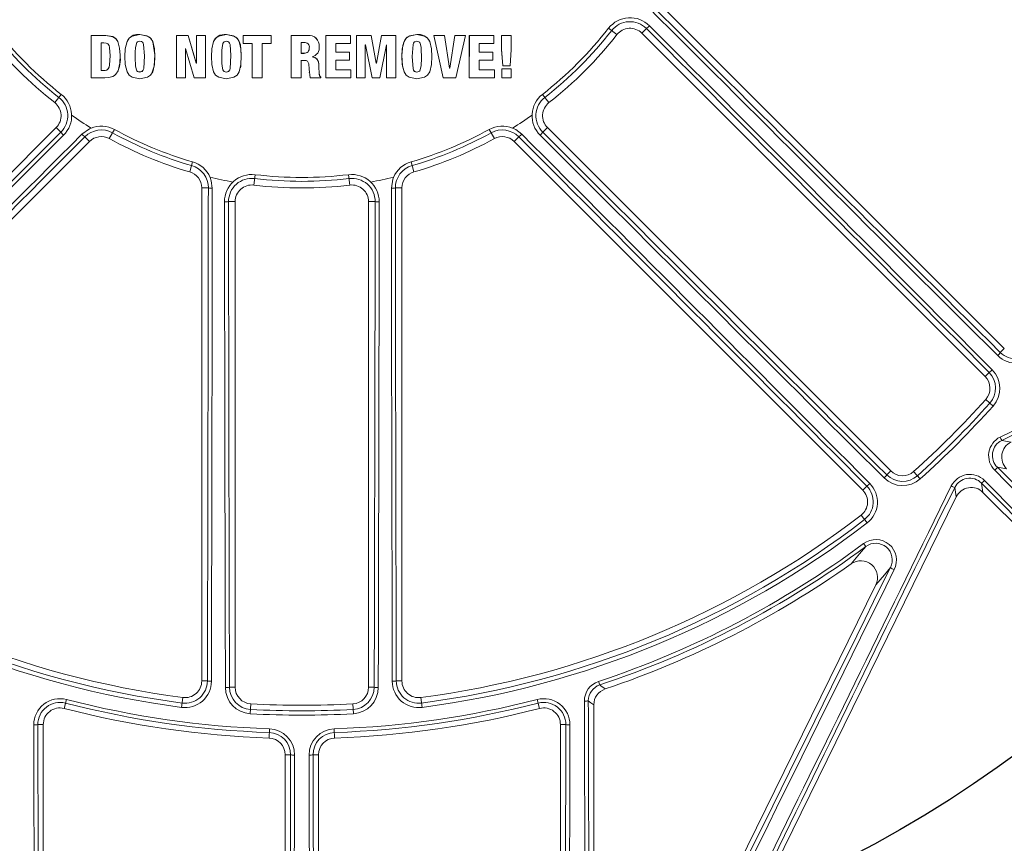
# Model space of a CAD drawing. Units: inches. Extents: x 0.2 to 16.6, y 0 to 10.6.
# Drawn here: x 1.8 to 2.1, y 8.1 to 8.3 of the extents above; entities that cross this region are included whole.
import ezdxf

# ---------------------------------------------------------------- set-up
doc = ezdxf.new("R2010")
doc.units = ezdxf.units.IN
doc.header["$LTSCALE"] = 0.5
doc.header["$MEASUREMENT"] = 0

msp = doc.modelspace()

# ---------------------------------------------------------------- linework, layer by layer
at = {"linetype": 'Continuous', "lineweight": 18}
for p, q in [((2.121997301049745, 8.207533602933571), (2.013189867264288, 8.31634103671903)), ((1.841559297099064, 8.30524451270111), (1.83694399188709, 8.305245396186228)), ((1.83694399188709, 8.305245396186228), (1.836946297807618, 8.292013373514832)), ((1.836951419305009, 8.305254135366644), (1.836943993082318, 8.305245396185983)), ((1.841566202122753, 8.305253251981542), (1.836951419305009, 8.305254135366644)), ((1.841566202122753, 8.305253251981545), (1.841559297099064, 8.305244512701114)), ((1.852130842622064, 8.305511307404371), (1.8521251307813, 8.305502597269024)), ((1.863599587219984, 8.305242205718445), (1.863600034265609, 8.29200988818918)), ((1.867176683703466, 8.30524198122515), (1.863599587219984, 8.305242205718445)), ((1.863604004101084, 8.305250945259337), (1.863599588052676, 8.305242205718384)), ((1.867180695796105, 8.305250720791454), (1.863604004101084, 8.305250945259337)), ((1.867180696286294, 8.305250719143478), (1.867176684193709, 8.305241979576985)), ((1.869734689134681, 8.296642720748624), (1.867176683703466, 8.30524198122515)), ((1.869738412355805, 8.296652431415849), (1.867180696286294, 8.305250719143478)), ((1.872663029416863, 8.305241645262202), (1.869771777337036, 8.3052418049164)), ((1.869771777337036, 8.3052418049164), (1.869772024778115, 8.296642718350329)), ((1.869775497093006, 8.305250544502568), (1.869771778060276, 8.305241804916355)), ((1.872666421945137, 8.305250384866449), (1.869775497093006, 8.305250544502568)), ((1.872666421945173, 8.305250383159413), (1.872663029416898, 8.305241643554977)), ((1.872663485008001, 8.29200917918711), (1.872663029416863, 8.305241645262202)), ((1.872666877484829, 8.292019413112873), (1.872666421945173, 8.305250383159413)), ((1.879134940295778, 8.305509393838422), (1.879132278329578, 8.305500683486953)), ((1.893095146911534, 8.305239251844158), (1.884419368134719, 8.305240344909985)), ((1.884419368134719, 8.305240344909985), (1.884419397408934, 8.302719899031702)), ((1.884421433464031, 8.305249084661012), (1.884419368560589, 8.30524034490992)), ((1.893096232073017, 8.305247991718685), (1.884421433464031, 8.305249084661012)), ((1.893096232073045, 8.30524798990126), (1.893095146911563, 8.305239250026526)), ((1.893095187215668, 8.302718789616582), (1.893095146911534, 8.305239251844158)), ((1.893096272372599, 8.302727814122937), (1.893096232073045, 8.30524798990126)), ((1.904589459383136, 8.305238462692278), (1.899361964475741, 8.305238728469662)), ((1.899361964475741, 8.305238728469662), (1.899362235316531, 8.292006120235547)), ((1.89936234202392, 8.305247468403289), (1.899361964564267, 8.305238728469655)), ((1.904589246510046, 8.305247202655925), (1.89936234202392, 8.305247468403289)), ((1.904589246510046, 8.305247202655929), (1.904589459383136, 8.305238462692282)), ((1.917843143779098, 8.305247225136556), (1.910188077307879, 8.305247090308482)), ((1.910188077149993, 8.305247090308486), (1.910188363806263, 8.292016039724283)), ((1.910188077307879, 8.305247090308482), (1.910188922519506, 8.305238350332145)), ((1.91784485356294, 8.30523848517545), (1.910188922361602, 8.305238350332148)), ((1.910188922361602, 8.305238350332148), (1.91018920905028, 8.292005803577817)), ((1.917843143779155, 8.305247223309193), (1.917844853562993, 8.305238483347877)), ((1.917844925321319, 8.302718052896518), (1.91784485356294, 8.30523848517545)), ((1.919734251103204, 8.30524730976701), (1.919733373448825, 8.292016139854839)), ((1.924293142461003, 8.305247493672661), (1.919734251449139, 8.30524730976702)), ((1.919734251449139, 8.30524730976702), (1.919736174816904, 8.30523856981547)), ((1.91973617447093, 8.30523856981546), (1.919735296717281, 8.292005903746643)), ((1.924295580715281, 8.30523875374188), (1.91973617447093, 8.30523856981546)), ((1.924293142795193, 8.305247491891551), (1.92429558104951, 8.305238751960571)), ((1.925926435672007, 8.296546871796489), (1.924295580715281, 8.30523875374188)), ((1.927536328743962, 8.305247654384333), (1.925960578867571, 8.296556595771074)), ((1.927539133287514, 8.305238914471703), (1.925963205121207, 8.29654687249939)), ((1.932039722342388, 8.30524775735712), (1.927536329551163, 8.305247654384361)), ((1.927536329551163, 8.305247654384361), (1.927539134094808, 8.305238914471731)), ((1.932043035504513, 8.305239017456122), (1.927539133287514, 8.305238914471703)), ((1.932039722342306, 8.30524775563264), (1.932043035504432, 8.305239015731447)), ((1.932042246516303, 8.292006410866565), (1.932043035504513, 8.305239017456122)), ((1.938601358768548, 8.305507216424344), (1.938605413009611, 8.305498505826959)), ((1.947257642491994, 8.305247288023812), (1.943921603140613, 8.30524737775177)), ((1.943921602686679, 8.305247377751789), (1.94683008301023, 8.292016795893451)), ((1.943921603140613, 8.30524737775177), (1.943926258256333, 8.305238637807898)), ((1.94392625780235, 8.305238637807916), (1.946835066977659, 8.292006560013641)), ((1.947262674383921, 8.305238548069804), (1.94392625780235, 8.305238637807916)), ((1.947257642740116, 8.305247286411907), (1.947262674632071, 8.305238546457721)), ((1.948837228550314, 8.295008702830186), (1.947262674383921, 8.305238548069804)), ((1.950464223653864, 8.305247284793301), (1.948869349798702, 8.295018599182347)), ((1.950469617700843, 8.30523854483893), (1.948874563464283, 8.295008702356283)), ((1.953799901088804, 8.30524738214764), (1.95046422477937, 8.305247284793323)), ((1.95046422477937, 8.305247284793323), (1.950469618826478, 8.305238544838952)), ((1.953805671871116, 8.305238642204264), (1.950469617700843, 8.30523854483893)), ((1.950801503657861, 8.29200668005525), (1.953805671871116, 8.305238642204264)), ((1.953799901088804, 8.30524738214764), (1.953805671871116, 8.305238642204264)), ((1.954986643565519, 8.305247432044245), (1.95498496810773, 8.292016970045482)), ((1.962640979678241, 8.305247946303114), (1.954986644507787, 8.305247432044292)), ((1.954986644507787, 8.305247432044292), (1.954992549322295, 8.30523869210655)), ((1.95499254837992, 8.305238692106505), (1.954990872732747, 8.292006734245627)), ((1.96264774898237, 8.305239206423456), (1.95499254837992, 8.305238692106505)), ((1.962640979677953, 8.305247944844874), (1.962647748982082, 8.30523920496505)), ((1.962647240237661, 8.302718785883721), (1.96264774898237, 8.305239206423456)), ((1.965069823191822, 8.305248179129462), (1.965068917492701, 8.30091207200885)), ((1.968072184407102, 8.305248513306049), (1.965069824318981, 8.305248179129576)), ((1.965069824318981, 8.305248179129576), (1.965076867939683, 8.305239439276212)), ((1.965076866812392, 8.305239439276098), (1.965075961009539, 8.30090283583286)), ((1.968079567117883, 8.305239773490426), (1.965076866812392, 8.305239439276098)), ((1.968072184406818, 8.305248511896908), (1.968079567117595, 8.305239772081128)), ((1.968078645108204, 8.30090316784255), (1.968079567117883, 8.305239773490426)), ((2.001060678295609, 8.305489255299145), (1.998481148288306, 8.30751243939792)), ((2.01029729875696, 8.307413405437673), (2.008841703013942, 8.305957809694656)), ((2.008841703013942, 8.305957809694656), (2.116002465027652, 8.198797047680946)), ((1.840058289537676, 8.302946667951447), (1.84005962446162, 8.294310648699605)), ((1.840929478750571, 8.302946507038206), (1.840058290678446, 8.302946667951234)), ((1.84006536406778, 8.302955666723859), (1.840066698840975, 8.294320622724046)), ((1.848466680831844, 8.303973240679491), (1.848460555156336, 8.30396435683308)), ((1.852112537834302, 8.303435757922598), (1.852106823926178, 8.30342681337225)), ((1.87495552440064, 8.302921897183124), (1.874952390406293, 8.302912894596743)), ((1.879116606447759, 8.303433744193471), (1.87911394241091, 8.303424799415692)), ((1.884419397408934, 8.302719899031702), (1.887200132075272, 8.302719495330718)), ((1.887200132075272, 8.302719495330718), (1.887200352284083, 8.29200740655786)), ((1.890314411232925, 8.302719097092586), (1.893095187215668, 8.302718789616582)), ((1.890314632048153, 8.29200698338211), (1.890314411232925, 8.302719097092586)), ((1.890316031208791, 8.29201721755584), (1.8903158104185, 8.302728121564217)), ((1.893096272148806, 8.302727814122958), (1.89309518699185, 8.302718789616607)), ((1.90342174358867, 8.303051767151635), (1.902476329728909, 8.303051809377747)), ((1.902476355448105, 8.303060796276705), (1.902476400128613, 8.29965975049081)), ((1.908088591525342, 8.30250922767363), (1.908087983500781, 8.30251827584548)), ((1.913302979762609, 8.302717918702411), (1.917844925321319, 8.302718052896518)), ((1.913303043818622, 8.30006741225307), (1.913302979762609, 8.302717918702411)), ((1.922515619685235, 8.292006045291403), (1.922516356946133, 8.302310389441812)), ((1.922516356946133, 8.302310389441812), (1.92255312592825, 8.30231039110659)), ((1.92255088444664, 8.302319461732742), (1.924683871345476, 8.292006141121044)), ((1.927093687912187, 8.29200618976549), (1.929114393174391, 8.30231067165097)), ((1.929114393174391, 8.30231067165097), (1.929151727319319, 8.302310672998543)), ((1.929148741190311, 8.302319743592998), (1.929148084568851, 8.292016497914572)), ((1.929151727841621, 8.302310672998681), (1.929151071145874, 8.292006261888934)), ((1.938583170961007, 8.303431590772545), (1.938587223147916, 8.303422645751558)), ((1.942562068825339, 8.303485530541105), (1.94255756776538, 8.303494468460615)), ((1.958105765538239, 8.30006799222848), (1.958106314262597, 8.302718444479291)), ((1.958106314262597, 8.302718444479291), (1.962647240237661, 8.302718785883721)), ((1.845959508428464, 8.29906321187921), (1.845953099589959, 8.29905377348837)), ((1.866379722319451, 8.301127702526438), (1.866416773620728, 8.301127699415217)), ((1.866380081794976, 8.292009620407436), (1.866379722319451, 8.301127702526438)), ((1.866384183846609, 8.292019854283373), (1.866383824411681, 8.301136906711745)), ((1.866416774725138, 8.30112769941537), (1.869141770082251, 8.292009405340535)), ((1.902476425880227, 8.299669118605477), (1.902476400128869, 8.299659748646453)), ((1.902476400128869, 8.299659748646453), (1.903440483908906, 8.299659706605832)), ((1.902476425880227, 8.299669118605477), (1.903440400787805, 8.299669076569602)), ((1.903440402571984, 8.299669076569527), (1.903440485693288, 8.299659706605757)), ((1.905034546204707, 8.301392844404875), (1.90503480937047, 8.30138366912547)), ((1.908148213929469, 8.301799978564537), (1.908148828756524, 8.301790849267347)), ((1.91756480561931, 8.300076839848783), (1.913301847172555, 8.30007673617529)), ((1.91756648396731, 8.300067515938276), (1.913303043818622, 8.30006741225307)), ((1.917564805619183, 8.30007683802537), (1.917566483967182, 8.300067514114657)), ((1.91756630559475, 8.297547100980685), (1.91756648396731, 8.300067515938276)), ((1.962362178548204, 8.300077629139997), (1.958099510181722, 8.30007731608526)), ((1.962368916364206, 8.300068305318634), (1.958105765538239, 8.30006799222848)), ((1.962362178547878, 8.300077627645083), (1.962368916363879, 8.300068303823553)), ((1.962368351306402, 8.297547998361773), (1.962368916364206, 8.300068305318634)), ((1.965068917492701, 8.30091207200885), (1.965075961010982, 8.300902842430448)), ((1.965068917490445, 8.300912061700787), (1.965438222875864, 8.29579742819695)), ((1.965075961008726, 8.300902832121219), (1.96544530821188, 8.295787619469413)), ((1.96774368904553, 8.295787878076966), (1.968078644445391, 8.300903157718315)), ((1.869738413528914, 8.296652431415522), (1.869734690307926, 8.2966427207483)), ((1.869772024778115, 8.296642718350329), (1.869734690251917, 8.296642720748315)), ((1.86977574378227, 8.296652431009582), (1.869738413531053, 8.296652425439957)), ((1.902476445640744, 8.297473071866806), (1.903662882114361, 8.297473021722217)), ((1.902476559782698, 8.292005949200023), (1.902476471386702, 8.297482686919635)), ((1.905924837046008, 8.298529518804836), (1.905924836267527, 8.29856628206821)), ((1.908041240136747, 8.296177145126896), (1.908040637459504, 8.29618690837084)), ((1.913303025614898, 8.294526113128645), (1.913303099654954, 8.297547035602664)), ((1.913303099654954, 8.297547035602664), (1.91756630559475, 8.297547100980685)), ((1.925960578544572, 8.296556595943484), (1.925923813401408, 8.29655658742936)), ((1.925963205121207, 8.29654687249939), (1.925926435672007, 8.296546871796489)), ((1.925960578867571, 8.296556595771074), (1.925963205444081, 8.29654687428006)), ((1.95810514753035, 8.294526995714536), (1.958105463593384, 8.297547729230017)), ((1.958105463593384, 8.297547729230017), (1.962368351306402, 8.297547998361773)), ((1.840066698841152, 8.294320621219592), (1.840059624461798, 8.294310647194981)), ((1.840059624461798, 8.294310647194981), (1.840893665868105, 8.294310501280231)), ((1.840066698841152, 8.294320621219592), (1.840900646060479, 8.294320475321319)), ((1.840900646491853, 8.294320475321245), (1.840893666299529, 8.294310501280156)), ((1.845063345741014, 8.293613083102057), (1.845069855058018, 8.293623135901479)), ((1.85211311284807, 8.293837143764668), (1.852107399004886, 8.293827115135544)), ((1.856054358906935, 8.293710275421548), (1.856059627026163, 8.293720317245194)), ((1.87911693460951, 8.293834567637857), (1.879114270609723, 8.29382453871778)), ((1.8835360759842, 8.295085779853283), (1.883538240636479, 8.295095666343384)), ((1.904960578203667, 8.294702946349963), (1.904960833015394, 8.294693015505603)), ((1.904960698611003, 8.29373206818317), (1.904960953436326, 8.293722027686686)), ((1.904960833061164, 8.294693013119245), (1.905294695494025, 8.292005850078985)), ((1.908056143590915, 8.295240144276809), (1.908056748019437, 8.295230274104211)), ((1.918046316319678, 8.294536120824295), (1.913301828957295, 8.294536062821026)), ((1.918048049050064, 8.294526171138463), (1.913303025614898, 8.294526113128645)), ((1.918046316319678, 8.294536120824295), (1.918048049050064, 8.294526171138463)), ((1.918047855326257, 8.292005842934826), (1.918048049050064, 8.294526171138463)), ((1.934447712901747, 8.294269905179737), (1.934451298025159, 8.294259925427196)), ((1.938582619336007, 8.293832516629427), (1.938586671460616, 8.29382248747771)), ((1.948869349544466, 8.295018599444179), (1.94883201945564, 8.295018592343974)), ((1.948874563464283, 8.295008702356283), (1.948837229104164, 8.295008702830069)), ((1.948869349798702, 8.295018599182347), (1.94887456371875, 8.29500870398819)), ((1.962843070414348, 8.294537241023678), (1.958098892197714, 8.294536945307295)), ((1.962849862542843, 8.294527291464364), (1.95810514753035, 8.294526995714536)), ((1.962843070414348, 8.294537241023678), (1.962849862542843, 8.294527291464364)), ((1.962849561054849, 8.292007151122005), (1.962849862542843, 8.294527291464364)), ((1.965141618950661, 8.294797002422046), (1.965141283094692, 8.2920175864573)), ((1.968033043705731, 8.294797324456772), (1.965141620001738, 8.294797002422152)), ((1.965141620001738, 8.294797002422152), (1.965148671731129, 8.294787082200594)), ((1.96514867067993, 8.294787082200488), (1.965148334785837, 8.292007350806303)), ((1.968040421995912, 8.294787404271586), (1.96514867067993, 8.294787082200488)), ((1.965438222875864, 8.29579742819695), (1.965445308103931, 8.295787620964658)), ((1.96544530821188, 8.295787619469413), (1.96774368904553, 8.295787878076966)), ((1.968033043705731, 8.294797324456772), (1.968040421995912, 8.294787404271586)), ((1.968039856199706, 8.292007651951108), (1.968040421995912, 8.294787404271586)), ((1.836946297807618, 8.292013373514832), (1.841245990092347, 8.292012572880997)), ((1.863600034265609, 8.29200988818918), (1.866380081794976, 8.292009620407436)), ((1.866384183158967, 8.29201985428343), (1.866380081107256, 8.292009620407496)), ((1.869141770082251, 8.292009405340535), (1.872663485008001, 8.29200917918711)), ((1.872666876902752, 8.292019413112909), (1.872663484425861, 8.292009179187149)), ((1.887200352284083, 8.29200740655786), (1.890314632048153, 8.29200698338211)), ((1.890316030954885, 8.292017217555872), (1.890314631794215, 8.292006983382143)), ((1.899362235316531, 8.292006120235547), (1.902476559782698, 8.292005949200023)), ((1.902476585470424, 8.292016183490544), (1.902476559737092, 8.292005949200027)), ((1.905294695494025, 8.292005850078985), (1.908649741620348, 8.292005801011891)), ((1.908649067116265, 8.292182864163427), (1.908649738510267, 8.292172648698022)), ((1.908649741620348, 8.292005801011891), (1.908649738510235, 8.292172648948293)), ((1.910188363806263, 8.292016039724283), (1.910189209050248, 8.292005805417526)), ((1.91018920905028, 8.292005803577817), (1.918047855326257, 8.292005842934826)), ((1.919733373448825, 8.292016139854839), (1.919735296717427, 8.292005905559394)), ((1.919735296717281, 8.292005903746643), (1.922515619685235, 8.292006045291403)), ((1.924681388871541, 8.292016377182156), (1.924683870974825, 8.292006142913513)), ((1.924683871345476, 8.292006141121044), (1.927093687912187, 8.29200618976549)), ((1.929148084568851, 8.292016497914572), (1.929151071146006, 8.292006263659568)), ((1.929151071145874, 8.292006261888934), (1.932042246516303, 8.292006410866565)), ((1.94683008301023, 8.292016795893451), (1.94683506661309, 8.292006561672098)), ((1.946835066977659, 8.292006560013641), (1.950801503657861, 8.29200668005525)), ((1.95498496810773, 8.292016970045482), (1.954990872732907, 8.2920067358438)), ((1.954990872732747, 8.292006734245627), (1.962849561054849, 8.292007151122005)), ((1.965141283094692, 8.2920175864573), (1.965148334786029, 8.292007352325234)), ((1.965148334785837, 8.292007350806303), (1.968039856199706, 8.292007651951108)), ((1.82758457464654, 8.286855581870851), (1.825561390547769, 8.284276051863548)), ((1.977824290761237, 8.286855581870851), (1.979847474860012, 8.284276051863548)), ((1.826029944943276, 8.276495027145215), (1.718869182929566, 8.169334265131502)), ((1.827485540686293, 8.275039431402197), (1.826029944943276, 8.276495027145215)), ((1.844176669710528, 8.27590520023208), (1.842600356303034, 8.273030746371353)), ((1.961232195697249, 8.27590520023208), (1.962808509104747, 8.273030746371353)), ((1.977923324721488, 8.275039431402197), (1.979378920464505, 8.276495027145215)), ((2.086539682478215, 8.169334265131505), (1.979378920464505, 8.276495027145215)), ((1.727605738182191, 8.163339429109412), (1.836413171967649, 8.27214686289487)), ((1.83495460385404, 8.273605431008482), (1.836413171967649, 8.27214686289487)), ((1.970454261553741, 8.273605431008482), (1.968995693440128, 8.27214686289487)), ((1.968995693440128, 8.27214686289487), (2.077803127225586, 8.163339429109412)), ((1.868622356621302, 8.26577946517211), (1.867704432703889, 8.262632297455268)), ((1.936786508786476, 8.26577946517211), (1.937704432703889, 8.262632297455268)), ((1.888097828668496, 8.26179017135163), (1.887704432703888, 8.25853556099536)), ((1.917311036739285, 8.26179017135163), (1.917704432703889, 8.25853556099536)), ((1.873517159511803, 8.257632297455268), (1.871454432703889, 8.257632297455268)), ((1.871454432703889, 8.257632297455268), (1.871454432703889, 8.103755348908862)), ((1.931891705895975, 8.257632297455268), (1.933954432703889, 8.257632297455268)), ((1.933954432703889, 8.103755348908862), (1.933954432703889, 8.257632297455268)), ((1.879812576129449, 8.253364863642863), (1.881871099370557, 8.253364863642863)), ((1.881871099370557, 8.101816660648842), (1.881871099370557, 8.253364863642863)), ((1.925596289278332, 8.253364863642863), (1.923537766037224, 8.253364863642863)), ((1.923537766037224, 8.253364863642863), (1.923537766037224, 8.101816660648842)), ((2.120747204891583, 8.206283506775412), (2.121997301049745, 8.207533602933571)), ((2.117249685073585, 8.200044267726879), (2.116002465027652, 8.198797047680946)), ((2.118504722079059, 8.189581112641557), (2.116201379884995, 8.191641642499432)), ((2.121178443123874, 8.178828529703525), (2.124095215239365, 8.178344780340373)), ((2.122709973825405, 8.16999245197111), (2.119821987772834, 8.170471427139004)), ((2.085292462432282, 8.168087045085572), (2.086539682478215, 8.169334265131505)), ((2.095755617517604, 8.166832008080101), (2.093695087659729, 8.169135350274166)), ((2.079053223383749, 8.164589525267575), (2.077803127225586, 8.163339429109412)), ((2.106991949818784, 8.161241514919793), (2.106508200455632, 8.164158287035283)), ((2.114865303020157, 8.165514742386323), (2.115344278188047, 8.162626756333752)), ((2.106991949818784, 8.161241514919793), (1.994383702552646, 7.932051327599092)), ((2.226714564149994, 8.051256470371804), (2.115344278188047, 8.162626756333752)), ((2.077294646938444, 8.155527401361761), (2.079178238307907, 8.153077247874519)), ((2.078050316302665, 8.146652198153125), (2.078735982906309, 8.14572942956629)), ((2.003727150636582, 7.974689654180344), (2.081884139320028, 8.133761616595725)), ((1.873222335645032, 8.103755348908862), (1.871454432703889, 8.103755348908862)), ((1.932186529762745, 8.103755348908862), (1.933954432703889, 8.103755348908862)), ((1.995322615168384, 8.103607821040283), (1.99568478617179, 8.102516733179248)), ((1.880107263866332, 8.101816660648842), (1.881871099370557, 8.101816660648842)), ((1.925301601541445, 8.101816660648842), (1.923537766037224, 8.101816660648842)), ((1.829205799144439, 8.097973313710547), (1.828485682703882, 8.09518431472894)), ((1.865170325134127, 8.095526540596708), (1.865570945049569, 8.098590960972817)), ((1.88661838660256, 8.093530647558193), (1.886790080852037, 8.096616371078351)), ((1.918790478805217, 8.093530647558193), (1.918618784555743, 8.096616371078351)), ((1.939837920358212, 8.098590960972817), (1.940238540273654, 8.09552654059671)), ((1.976203066263327, 8.097973313710545), (1.976923182703885, 8.095184314728936)), ((1.993850266037224, 7.976985017093682), (1.993850266037224, 8.096330167916125)), ((1.82027377726698, 8.090141367663565), (1.821975266037217, 8.090141367663565)), ((1.821975266037217, 7.983048964121936), (1.821975266037217, 8.090141367663565)), ((1.985135088140787, 8.090141367663561), (1.983433599370549, 8.090141367663561)), ((1.983433599370549, 8.090141367663561), (1.983433599370549, 7.983048964121936)), ((1.892566690143966, 8.088812603871819), (1.892467363738373, 8.085933851143201)), ((1.912842175263812, 8.088812603871819), (1.912941501669405, 8.085933851143201)), ((1.899204250040984, 8.08072861524299), (1.897496099370557, 8.08072861524299)), ((1.897496099370557, 8.08072861524299), (1.897496099370557, 7.983048964121936)), ((1.906204615366793, 8.08072861524299), (1.907912766037224, 8.08072861524299)), ((1.907912766037224, 7.983048964121936), (1.907912766037224, 8.08072861524299))]:
    msp.add_line(p, q, dxfattribs=at)
at = {"linetype": 'Continuous', "lineweight": 18, "flags": 128}
for points in [[(1.845953099622058, 8.29905377686221), (1.845821367273839, 8.301235028800972), (1.845235385401253, 8.303339707144422), (1.844595436234314, 8.304236706243545), (1.843702242417859, 8.304856665682943), (1.841559302484974, 8.305244512458435)], [(1.84595950846056, 8.299063215252675), (1.845827791362741, 8.301244217932135), (1.845241878095521, 8.303348656058192), (1.844599509037771, 8.30424805769765), (1.843708914752735, 8.304865444498168), (1.841566224238214, 8.305253250985073)], [(1.852125952555273, 8.291752072231036), (1.84977267723254, 8.29218542249315), (1.848793185710104, 8.292880377321369), (1.848128588957959, 8.293880781197243), (1.847570762189118, 8.296225874759669), (1.847473352906491, 8.298628012474799), (1.847570546745477, 8.30103013533808), (1.848128273001908, 8.303374961197536), (1.848792732243933, 8.304375082887349), (1.849772033085074, 8.305069721372435), (1.8521251307813, 8.305502597269024)], [(1.8521251307813, 8.305502597269024), (1.854480144719574, 8.30506373472033), (1.855463607706774, 8.304370934892193), (1.856137065457883, 8.303374964742988), (1.856693582769196, 8.301031742088925), (1.856777919768597, 8.298626418250963), (1.856693815650559, 8.296221166369774), (1.856137473688964, 8.293878327605386), (1.855464122471467, 8.292882738565739), (1.854480808439835, 8.292190353851987), (1.852125952555273, 8.291752072231036)], [(1.852130842622064, 8.305511307404371), (1.854355045259908, 8.305130633052256), (1.855125713736687, 8.30468494912528), (1.855739838703649, 8.304062462865746), (1.856209347144215, 8.303234100150453), (1.856780725424446, 8.299209311316337), (1.856630331298444, 8.295648736010039), (1.856021976468028, 8.293759212579323)], [(1.879132747580517, 8.2917493528464), (1.876779339108314, 8.292182761151812), (1.875799885715644, 8.292877744756892), (1.875135343769344, 8.293878132356566), (1.874577571842153, 8.296223197786075), (1.874480210063361, 8.298625368695612), (1.874577430728561, 8.301027548295947), (1.875135093286961, 8.303372547069719), (1.875799559157141, 8.304372828311072), (1.87677892606705, 8.305067668787784), (1.879132278329578, 8.305500683486953)], [(1.879132278329578, 8.305500683486953), (1.881487441920768, 8.305061747774287), (1.882470895962786, 8.304368928349751), (1.883144374008708, 8.303373003710425), (1.883700946971885, 8.301029807334887), (1.883785243604859, 8.298624424783418), (1.883701075449782, 8.296219094706265), (1.883144676497132, 8.293876088871658), (1.882471296301109, 8.292880328514661), (1.88148788985588, 8.292187750744814), (1.879132747580517, 8.2917493528464)], [(1.879134940295778, 8.305509393838422), (1.88132486447536, 8.305143014553389), (1.882089681351836, 8.30471342005603), (1.882703586558449, 8.304113431488444), (1.883178041977629, 8.303313568559306), (1.883505741685735, 8.302318281327741), (1.883782984311743, 8.299387056383909), (1.883639795462479, 8.295684064526382), (1.883512914050247, 8.295101180724414)], [(1.934547906881658, 8.29430143521101), (1.934115017847944, 8.295677352435524), (1.933952044487576, 8.29913873103388), (1.93421268695597, 8.302142588114792), (1.934522511945453, 8.303189218349535), (1.934974393661268, 8.30402201438964), (1.935574149994885, 8.304658549887064), (1.936345686518447, 8.305117905177285), (1.938601358768548, 8.305507216424344)], [(1.93860462156206, 8.291747321910888), (1.93625141640398, 8.2921804721729), (1.935272130198147, 8.29287526365725), (1.934607718574583, 8.293875457364221), (1.934050138844452, 8.296220317255505), (1.933952975159475, 8.298622432003105), (1.934050362678455, 8.301024606742546), (1.93460810629416, 8.303369755398295), (1.935272611730575, 8.304370214149868), (1.93625204653085, 8.305065241352741), (1.938605413009611, 8.305498505826959)], [(1.938605413009611, 8.305498505826959), (1.940960411473874, 8.305059808373757), (1.941943763395152, 8.304367229328092), (1.942617173265841, 8.303371508605968), (1.943173594306149, 8.301028480415878), (1.943257696902808, 8.298623118283968), (1.943173364188652, 8.296217762771706), (1.94261686281564, 8.293874569473603), (1.941943372405301, 8.292878641659444), (1.940959824513079, 8.292185932288598), (1.93860462156206, 8.291747321910888)], [(1.842839442930821, 8.298850622322265), (1.842709449463648, 8.3014353358119), (1.842525448887788, 8.302060044283541), (1.842147903436985, 8.3025951167825), (1.841887522409213, 8.302779093343306), (1.841589510075604, 8.302882885455846), (1.840929513534395, 8.302946505742115)], [(1.852107399004886, 8.293827115135544), (1.851755242555516, 8.29389564350217), (1.851443308920878, 8.294017488993878), (1.851317297730532, 8.294113022856015), (1.851207736137706, 8.294239365970599), (1.851046652916896, 8.294546549601977), (1.850796656241229, 8.295676646172543), (1.850736498478323, 8.296557454348582), (1.850709387160812, 8.297459377398011), (1.85069853202716, 8.298627211253025), (1.850715821269119, 8.30011519811398), (1.850774188140058, 8.301346307055672), (1.85104617346467, 8.30270777925139), (1.851207235636505, 8.303014882630707), (1.851316402259076, 8.303140917664374), (1.85144278868658, 8.303236659079731), (1.851754696988181, 8.303358395584715), (1.852106823926178, 8.30342681337225)], [(1.85211311284807, 8.293837143764668), (1.851760996167172, 8.293905664392495), (1.851449097758707, 8.29402749612438), (1.851323100802556, 8.294123019194297), (1.8512135515784, 8.294249348044884), (1.851052486548461, 8.294556496986504), (1.850802518105304, 8.295686465930475), (1.850742367134959, 8.296567174640954), (1.850715258879063, 8.297468995837699), (1.850704404971466, 8.298636697814866), (1.850721692261143, 8.30012451663798), (1.850780052540642, 8.301355486554312), (1.851052007150379, 8.302716805001124), (1.851213051133715, 8.303023873699745), (1.851322205406838, 8.303149894485697), (1.851448577583156, 8.303245625103903), (1.851760450661448, 8.303367347861377), (1.852112537834302, 8.303435757922598)], [(1.852106825179934, 8.303426813580254), (1.852631500805668, 8.303310882652367), (1.852917880466944, 8.303142107969725), (1.853128636483305, 8.30285495925835), (1.853294527873057, 8.302416604539522), (1.853552325421877, 8.298850297130967), (1.853330406211992, 8.294969861433403), (1.853165261547225, 8.294473108837048), (1.852954472730918, 8.29414709348998), (1.852822659170297, 8.294036597673264), (1.852665042122066, 8.293955649553636), (1.852107399004886, 8.293827115135544)], [(1.879114270609723, 8.29382453871778), (1.878762092469113, 8.293893080815566), (1.878450146445026, 8.294014938079334), (1.878324129807442, 8.294110480134323), (1.878214577925146, 8.294236821761602), (1.878053510211846, 8.294544006522054), (1.877803512608867, 8.29567449205606), (1.877741325288145, 8.296590158587263), (1.877705503688802, 8.29862479353813), (1.877715544750018, 8.299774970497731), (1.877742225911483, 8.300681177520465), (1.877781213963107, 8.301344013248274), (1.878055978171201, 8.302714618327917)], [(1.878053194345746, 8.302705592331213), (1.87821425480259, 8.303012755755786), (1.878323701008952, 8.303138994081808), (1.878449818583668, 8.303234591909037), (1.878761763288772, 8.30335636351518), (1.87911394241091, 8.303424799415692)], [(1.878055978171201, 8.302714618327917), (1.878217020439738, 8.303021747065008), (1.878326454282021, 8.303147971131162), (1.878452557618971, 8.30324355816665), (1.878764467096651, 8.303365316021319), (1.879116606447759, 8.303433744193471)], [(1.879113943054911, 8.303424799522544), (1.879630392531251, 8.303311847397788), (1.879913985070583, 8.3031500590032), (1.880123322935997, 8.302876391411433), (1.880288298683642, 8.302460376942916), (1.880558976536499, 8.298957029924425), (1.880339462351461, 8.294975836816763), (1.880173662744735, 8.294473803448698), (1.879962115143201, 8.29414532055308), (1.87983011170369, 8.294034398963023), (1.879672478454193, 8.293953305258794), (1.879114270609723, 8.29382453871778)], [(1.938586671460616, 8.29382248747771), (1.938061681241834, 8.293945681537783), (1.93778735297094, 8.294117080290286), (1.937585005954134, 8.294407586508088), (1.93742320947981, 8.294862168413045), (1.937178479897, 8.298683254444986), (1.937424536743592, 8.302386547742197), (1.937585029839539, 8.302836885884522), (1.93778971950729, 8.30312994423526), (1.93791591572699, 8.303228060946887), (1.938069328157635, 8.303302289239616), (1.938587223147916, 8.303422645751558)], [(1.938583171890748, 8.303431590926829), (1.938937848784779, 8.303366411869357), (1.939254149177049, 8.303249164043445), (1.939383878306352, 8.303156166909394), (1.939496840022368, 8.30303305723964), (1.939665322407464, 8.302729476406801), (1.939927908880129, 8.301597682363672), (1.939990101076614, 8.30070483313792), (1.940028050657393, 8.298632170940616), (1.940017246683478, 8.29746084450026), (1.939989505717165, 8.296549758134722), (1.939950482272653, 8.295900080917855), (1.939664868858337, 8.294534825839952), (1.93949636611886, 8.294231191372356), (1.939383628094202, 8.294108250498004), (1.939253654894824, 8.29401502819769), (1.938937327576678, 8.29389773407848), (1.938582619336007, 8.293832516629427)], [(1.938587224077761, 8.303422645905856), (1.938941941029416, 8.303357459486987), (1.939258277145029, 8.303240198418964), (1.939388020933777, 8.303147190776352), (1.939500995400138, 8.303024067207806), (1.939669496813831, 8.30272045208819), (1.939932112945602, 8.301588530202084), (1.939994312164711, 8.30069558011987), (1.940032266030713, 8.298622683867501), (1.94002146083626, 8.297451225131697), (1.939993716736815, 8.296540035866988), (1.939954688885312, 8.295890285279283), (1.939669043213481, 8.294524876007864), (1.939500521443104, 8.294221207247434), (1.939387770682028, 8.294098252484373), (1.939257782806976, 8.294005019659044), (1.938941419762454, 8.293887712292497), (1.938586671460616, 8.29382248747771)], [(1.87911693460951, 8.293834567637857), (1.878764796239821, 8.293903101995289), (1.878452885443306, 8.294024945497908), (1.87832688304016, 8.29412047676029), (1.878217343525808, 8.294246804123203), (1.878056294001631, 8.294553954193765), (1.877806324631479, 8.295684312056435), (1.877744144332638, 8.296599875176922), (1.877708326778414, 8.298634280373), (1.877718366705636, 8.299784327433377), (1.877745044853977, 8.300690432119593), (1.877784028502877, 8.301353193005953)], [(1.840893666299529, 8.294310501280156), (1.841601128785623, 8.294383379807291), (1.841911990108638, 8.294522845991702), (1.842175435984377, 8.294755740258863), (1.842533612519578, 8.295370494800201), (1.84269433382228, 8.296052772669961), (1.842839442930821, 8.298850622322265)], [(1.841245990092347, 8.292012572880997), (1.842479641607344, 8.292096207885104), (1.843671423047912, 8.292420522498086), (1.844227380880199, 8.292729558716571), (1.844684599287522, 8.293121954263365), (1.845349348802461, 8.294159965524374), (1.845865724083001, 8.296586518904258), (1.845953099622058, 8.29905377686221)], [(1.903662882114361, 8.297473021722217), (1.904104488378227, 8.297426243591454), (1.904303028571817, 8.297349565524422), (1.904475939695132, 8.2972182594236), (1.904726472347555, 8.296852152016113), (1.904851195332174, 8.296434004079886), (1.904960833061164, 8.294693013119245)], [(1.908056747888065, 8.295230276473854), (1.908026012262184, 8.29634614991548), (1.907730504265967, 8.297405840222735), (1.907415111545188, 8.297871057107619), (1.906991788326188, 8.298205332517592), (1.905924837046008, 8.298529518804836)], [(1.908649738510029, 8.292172650425039), (1.908363499216851, 8.292467337798014), (1.908180234759801, 8.292809254784734), (1.908118675726669, 8.293625778964211), (1.908056747888065, 8.295230276473854)], [(1.834047996399423, 8.274452122058195), (1.83638050405704, 8.276109786943286), (1.83691592182663, 8.276345553989549)], [(1.968492943581172, 8.276345553989541), (1.969487930449898, 8.27587080219912), (1.971360869008357, 8.274452122058195)], [(1.874067857814527, 8.260956718234924), (1.874435719566211, 8.259917456062473), (1.874756928773657, 8.257589930159055)], [(1.930651936634121, 8.257589930159055), (1.931129122534809, 8.26041140822211), (1.931341007593261, 8.260956718234945)], [(2.074205458230072, 8.140305732942695), (2.07681422154689, 8.143413410628357), (2.078735982906309, 8.14572942956629)], [(2.086417361671472, 8.139142153504052), (2.084548997167037, 8.13690955493759), (2.081884139320028, 8.133761616595725)], [(1.99568478617179, 8.102516733179248), (1.996005480998459, 8.102281322296392), (1.99739519709745, 8.101263456316874)], [(1.993850266037224, 8.096330167916125), (1.992962058571678, 8.096969123393189), (1.992132075805259, 8.09756748782515)]]:
    msp.add_lwpolyline(points, dxfattribs=at)
at = {"linetype": 'Continuous', "lineweight": 18}
for radius in [0.5000000000000002, 0.4895833333333336]:
    msp.add_circle((1.902704432703889, 8.382632297455268), radius, dxfattribs=at)
msp.add_circle((1.902704432703889, 8.382632297455268), 0.3750547722677802)
for centre, radius, start, end in [((76.2341639731606, 82.71326056535352), 105.0908567643952, 225.067829837464, 225.1517240691554), ((76.25847411277152, 82.73757042321543), 105.1264760885318, 225.067829837464, 225.1517240691545), ((2.005185304497356, 8.302254204611389), 0.00852025896163132, 44.92983758332711, 141.8920812316756), ((2.005150584617788, 8.302281445317819), 0.007268127757691232, 44.91775763722431, 141.8920817357485), ((1.902704432703889, 8.382632297455268), 0.1250000000000002, 218.1078974206554, 231.8921025793469), ((1.902704432703889, 8.382632297455268), 0.1229296966526284, 218.1078974206554, 231.8921025793469), ((1.902704432703889, 8.382632297455268), 0.1217217002949545, 218.1078974206554, 231.8921025793469), ((1.851493473311319, 8.30193977252281), 0.003627961004265937, 79.88162134472158, 146.0191280164801), ((1.878536825560531, 8.301842002442323), 0.003715844572731342, 80.73718395227142, 163.2300200940589), ((1.9049135179669, 8.302021203985115), 0.003242252089465176, 356.0875599668723, 95.73966594564833), ((1.904913763888345, 8.30201209778246), 0.003242621711121058, 356.0875976112025, 95.73979089962212), ((1.93914999487799, 8.301704087173581), 0.003842498364163311, 27.91697050037871, 98.20880813224161), ((1.902704432703889, 8.382632297455268), 0.1217217002949547, 308.1078974206538, 321.8921025793463), ((1.902704432703889, 8.382632297455268), 0.1229296966526285, 308.1078974206546, 321.8921025793463), ((1.902704432703889, 8.382632297455268), 0.1250000000000003, 308.1078974206546, 321.8921025793463), ((2.005158855195265, 8.302274961875975), 0.005208333333333375, 44.99999999999579, 141.8921025793512), ((2.00410534692374, 8.314974790178068), 0.009773167690018117, 309.3137467652573, 316.6950287359762), ((-72.4184995911638, -65.93944263117214), 105.1296410999397, 44.84729058702597, 44.92988470131564), ((-72.44280625458262, -65.96374958977363), 105.1652735692862, 44.84729058702597, 44.92988470131564), ((1.903580255819982, 8.301591071917683), 0.001469265785842997, 351.8849753971118, 96.1922044216724), ((1.837258572968192, 8.29778076241684), 0.008794939141767856, 332.0037841962317, 8.384578359028842), ((1.903497098091762, 8.301215661834343), 0.001547624102715612, 267.9005618875615, 6.574026821780365), ((1.90349718761632, 8.301206466543734), 0.001547798893202749, 267.9005618875664, 6.574026821774273), ((1.905219181162625, 8.301432206262772), 0.002951518289723925, 283.8323697845076, 6.979343006328308), ((1.905792160577658, 8.29630219807101), 0.002240728197326511, 357.0979160241809, 86.61476933796074), ((1.902704432703889, 8.382632297455268), 0.478107355373121, 190.6003255420346, 259.3996744579682), ((1.902704432703889, 8.382632297455268), 0.4770197423520497, 190.6003255420346, 259.3996744579682), ((1.841170057164664, 8.295574511122384), 0.001282648783245724, 257.8751609849099, 331.8760778819124), ((1.852189549110914, 8.294886361394854), 0.001051998164337145, 265.8333218099841, 334.5992071778592), ((1.879140135998188, 8.295002800272345), 0.001168463004431255, 268.8622412393361, 352.8306807645079), ((1.909576119396274, 8.293314408915984), 0.001462810838559841, 174.9255406649256, 230.6728711920016), ((1.938522738576442, 8.294873672075257), 0.00104287600784998, 195.4100744087021, 273.2916692102892), ((1.902704432703889, 8.382632297455268), 0.4770197423520499, 280.6003255420318, 349.3996744579652), ((1.902704432703889, 8.382632297455268), 0.4781073553731211, 280.6003255420318, 349.3996744579652), ((48.05591328667006, -85.55036841654123), 104.3810488249157, 115.9668130196542, 116.1084964741001), ((48.04082638073334, -85.51966291964831), 104.3456820697352, 115.9668130196542, 116.1084964741001), ((1.822326339860016, 8.280151425661797), 0.008520258961625768, 314.9298375833202, 51.8920823555516), ((1.983082513668762, 8.280151426293452), 0.008520247071018155, 128.1079031952552, 225.0701405199826), ((1.822347097124595, 8.280177874963892), 0.005208333333333485, 315.0000000000034, 51.89210257934613), ((1.822353580566439, 8.28018614554137), 0.00726812775769105, 314.9177576372243, 51.89208173574852), ((1.983055285413048, 8.280186145507356), 0.007268128137282726, 128.1079216449956, 225.0822389820336), ((1.983061768283182, 8.280177874963895), 0.005208333333333375, 128.1078974206546, 224.9999999999992), ((1.902704432703889, 8.382632297455268), 0.1250000000000002, 234.9086521271215, 238.243655160546), ((1.902704432703889, 8.382632297455268), 0.1250000000000002, 301.7563448394607, 305.091347872879), ((-72.41937049547755, 82.70383632087375), 105.1296410993068, 314.8472905870285, 314.9298847013165), ((1.835046925426678, 8.281231383235403), 0.009773167690000301, 219.3137467652555, 226.6950287359875), ((1.840101075247375, 8.26847323075585), 0.007268125427890378, 61.26021646730574, 135.0795507079054), ((1.840079857835224, 8.268434541776367), 0.008520246786542712, 61.26020957989936, 111.7984819648346), ((1.902704432703889, 8.382632297455268), 0.1229296966526284, 241.2602047083145, 253.739795291688), ((1.902704432703889, 8.382632297455268), 0.1217217002949546, 241.2602047083145, 253.739795291688), ((1.902704432703889, 8.382632297455268), 0.1217217002949548, 286.260204708312, 298.7397952916904), ((1.902704432703889, 8.382632297455268), 0.1229296966526286, 286.260204708312, 298.7397952916904), ((1.965329007590107, 8.26843454148697), 0.008520247048726906, 68.20151886726472, 118.7397895878512), ((1.965307790120775, 8.268473230479826), 0.007268125650857086, 44.92045061226028, 118.7397822125259), ((1.970361939981135, 8.281231383235374), 0.009773167689958343, 313.3049712639988, 320.686253234766), ((76.22477936097789, 82.70383632096873), 105.1296410994394, 225.0701152986841, 225.1527094129721), ((-72.44367745457754, 82.72814298479318), 105.1652735693597, 314.8472905870285, 314.9298847013165), ((76.2576425586214, -65.97313738276952), 105.1264760887542, 135.0678298374625, 135.1517240691519), ((76.23333270188198, -65.94882724427727), 105.0908567662023, 135.0678298374625, 135.1517240691519), ((1.841257999708752, 8.28126361645725), 0.009918699696480246, 223.3720188662211, 230.5424562574537), ((1.84009601978633, 8.268464015076189), 0.005208333333333601, 61.26020470830957, 134.9999999999965), ((1.902704432703889, 8.382632297455268), 0.1250000000000003, 241.2602047083145, 253.739795291688), ((1.902704432703889, 8.382632297455268), 0.1250000000000005, 286.260204708312, 298.7397952916904), ((1.965312845621447, 8.268464015076189), 0.005208333333333584, 45.00000000000269, 118.7397952916856), ((1.964150865698947, 8.281263616457336), 0.009918699696595545, 309.4575437425898, 316.6279811337417), ((-72.42792383618095, -65.94882724398504), 105.0908567657883, 44.8482759308481, 44.93217016253745), ((-72.45223369364328, -65.97313738319771), 105.1264760893607, 44.8482759308481, 44.93217016253745), ((76.24908631948978, 82.7281429842983), 105.1652735686593, 225.0701152986841, 225.1527094129721), ((1.866236686633389, 8.257600028242829), 0.00852024704872725, 23.20151886725852, 73.73978958784419), ((1.939172178582165, 8.257600028459875), 0.00852024678654278, 106.260209579899, 156.7984819648321), ((1.866246099370557, 8.257632297455268), 0.005208333333333333, 0, 73.73979529168798), ((1.866249040866151, 8.257642388508478), 0.007268125650856564, 359.9204506122591, 73.73978221252895), ((1.939159824318427, 8.257642388675636), 0.007268125427889149, 106.2602164672963, 180.0795507079138), ((1.939162766037224, 8.257632297455268), 0.005208333333333191, 106.260204708312, 180), ((1.902704432703889, 8.382632297455268), 0.1250000000000002, 256.7563448394627, 260.0913478728838), ((1.887075399872487, 8.253331492405819), 0.008520247071018942, 83.10790319525644, 180.0701498819668), ((1.887080696779819, 8.253375295881662), 0.007268128137282752, 83.10792164499458, 180.0822389820331), ((1.902704432703889, 8.382632297455268), 0.1229296966526286, 263.107897420655, 276.892102579345), ((1.902704432703889, 8.382632297455268), 0.1217217002949545, 263.107897420655, 276.892102579345), ((1.918333457582214, 8.253331483559451), 0.008520258961627006, 359.9298375833214, 96.8920729935672), ((1.918328169008166, 8.253375296309974), 0.007268127757691614, 359.9177576372293, 96.89208173574096), ((1.902704432703889, 8.382632297455268), 0.1250000000000003, 279.9086521271209, 283.2436551605473), ((-103.2172659623844, 8.382044498992519), 105.0908567648457, 359.848275930847, 359.9321701625384), ((1.874475140420845, 8.267504626271142), 0.009918699696575075, 264.4575437425883, 271.6279811337534), ((-103.2516454925756, 8.382044299766536), 105.1264760892592, 359.8482759308482, 359.9321701625384), ((1.887079432703889, 8.253364863642863), 0.005208333333333333, 83.107897420655, 180), ((1.902704432703889, 8.382632297455268), 0.1250000000000005, 263.107897420655, 276.892102579345), ((1.918329432703889, 8.253364863642863), 0.005208333333333457, 0, 96.892102579345), ((1.930933724986932, 8.267504626271228), 0.009918699696660226, 268.3720188662808, 275.5424562573822), ((107.0570543574919, 8.382044299765797), 105.1264760887677, 180.0678298374627, 180.1517240691541), ((107.0226748280373, 8.38204449899319), 105.0908567650908, 180.0678298374627, 180.1517240691541), ((1.878844240834404, 8.263089941198006), 0.009773167690015454, 268.3049712640199, 275.6862532347386), ((107.04374997891, 8.382016266067302), 105.1652735685908, 180.0701152986848, 180.1527094129731), ((107.0093749577253, 8.382016474794048), 105.1296410998483, 180.0701152986848, 180.1527094129731), ((-103.2039660915263, 8.382016474792403), 105.129641099057, 359.8472905870279, 359.9298847013163), ((1.926564624573377, 8.263089941198013), 0.009773167690020778, 264.3137467652614, 271.6950287359801), ((-103.238341114104, 8.382016266068371), 105.1652735691926, 359.8472905870279, 359.9298847013163), ((2.125662753163372, 8.211229838950148), 0.006973436512588516, 225.1788484454695, 322.4480928857027), ((2.116952806930708, 8.208721057387082), 0.004509890117280605, 311.4374875041682, 327.282996956752), ((2.125738325473595, 8.211171748086626), 0.008225461946648274, 225.151680707291, 322.4480720977227), ((2.114783043889304, 8.20388232987987), 0.004562350252031978, 302.7279954710604, 318.6139371163876), ((2.112374298343259, 8.195065269461546), 0.008225452644487498, 318.1848091890174, 44.84734875236084), ((2.112319617208975, 8.195114199862266), 0.005208333333333375, 318.1847385367238, 44.99999999999837), ((2.11230325350245, 8.19512882529702), 0.006973432409451568, 318.184819689252, 44.8199590501836), ((1.902704432703889, 8.382632297455268), 0.2864583333333336, 311.8152614632812, 318.1847385367196), ((1.902704432703889, 8.382632297455268), 0.2882014853336612, 311.8152614632812, 318.1847385367196), ((1.902704432703889, 8.382632297455268), 0.2895488298238927, 311.8152614632812, 318.1847385367196), ((2.123538355497303, 8.174098359427449), 0.006441093232931872, 116.1321748365635, 225.3526394930957), ((2.111309343965541, 8.17498998709525), 0.01058931194896795, 21.25332747742295, 27.50890247670942), ((2.123460419583331, 8.174169502717147), 0.005187865555438233, 116.095464405821, 225.4657885143288), ((2.116252785016325, 8.172676027296744), 0.004195172245878186, 311.1243885433065, 328.2974946510247), ((75.36164792406046, 81.83573603078264), 103.8794314366722, 225.165146428578, 225.2539596198371), ((2.081454400279299, 8.170553686269843), 0.004562350252018138, 311.3860628836209, 327.2720045289968), ((2.090271460893415, 8.172962439213885), 0.008225458027656823, 225.1526866220109, 311.815155436622), ((2.09020790488945, 8.173033477698093), 0.006973433167382337, 225.180046821808, 311.8151744387599), ((2.090222530296895, 8.173017112950186), 0.005208333333333327, 224.9999999999992, 311.815261463282), ((2.111238653105232, 8.161796642270497), 0.006442109921591069, 44.66008718761226, 153.855098482734), ((2.111167507657804, 8.161874584170219), 0.005188876793690853, 44.54997026399668, 153.8887768158518), ((75.38566233362019, 81.85974846102057), 103.9146401610296, 225.1651464285771, 225.2539596198371), ((95.83570514686676, -37.77057655658679), 104.3810488250985, 153.8915035259043, 154.0331869803492), ((95.80499964961504, -37.75548965047473), 104.3456820695187, 153.8915035259043, 154.0331869803492), ((2.074106888532331, 8.159673977174206), 0.00697343828542077, 307.5519236564277, 44.8211350123924), ((2.076615672772103, 8.168383923228417), 0.00450989011723872, 302.7170030431781, 318.5625124959096), ((2.074164984845844, 8.159598404501365), 0.008225460110338947, 307.5519133689822, 44.84833382600668), ((2.110346743063939, 8.174027386193691), 0.01058931194904688, 242.491097523328, 248.7466725225681), ((2.112660702862389, 8.16908394514286), 0.004195172245915304, 301.7025053490417, 318.8756114566061), ((-71.55039930053994, -65.07631119381855), 103.8794314365546, 44.74604038016393, 44.83485357142534), ((-71.5744117310837, -65.10032560368242), 103.9146401613434, 44.74604038016307, 44.8348535714262), ((2.074120279406905, 8.159656581290735), 0.005208333333333476, 307.5518094389569, 44.99999999999837), ((1.902704432703889, 8.382632297455268), 0.2864583333333335, 232.4481905610431, 262.5518094389578), ((1.902704432703889, 8.382632297455268), 0.2864583333333337, 277.4481905610422, 307.5518094389577), ((1.902704432703889, 8.382632297455268), 0.2895488298238928, 232.4481905610431, 262.5518094389578), ((1.902704432703889, 8.382632297455268), 0.2882014853336609, 232.4481905610431, 262.5518094389578), ((1.902704432703889, 8.382632297455268), 0.2882014853336609, 277.4481905610422, 307.5518094389577), ((1.902704432703889, 8.382632297455268), 0.2895488298238929, 277.4481905610422, 307.5518094389577), ((1.902704432703889, 8.382632297455268), 0.2939945342377714, 288.3628475379006, 306.6143309067047), ((1.902704432703889, 8.382632297455268), 0.295144160505827, 288.3628475379006, 306.6143309067047), ((2.081877909837175, 8.141468720561209), 0.006443517068445832, 332.6514295933362, 126.4429732221969), ((2.081826642790944, 8.141561187130508), 0.005189067693330092, 332.2134578851046, 126.5561198865847), ((1.902704432703889, 8.382632297455268), 0.2968750000000002, 288.5999428700769, 305.2880691175995), ((2.077232762765728, 8.136080854675777), 0.00519751566826487, 333.4985470330827, 125.6232041599381), ((-92.04224327667015, 54.539706294371), 104.9438759821591, 333.6555903767805, 333.7590853403139), ((-92.07296323078393, 54.55479962420684), 104.9794454889389, 333.6555903767805, 333.7590853403129), ((2.091705291802622, 8.147599648883785), 0.009974539246006803, 237.9848964710276, 245.7037634874826), ((1.866236573687313, 8.103682600187565), 0.008225460110338697, 262.5519133689795, 359.8483338260091), ((1.866248931339506, 8.103777118434246), 0.006973438285420621, 262.5519236564289, 359.8211350123962), ((1.866246099370557, 8.103755348908862), 0.005208333333333333, 262.5518094389578, 0), ((1.874181771606686, 8.108162002004478), 0.004509890117245403, 257.7170030432053, 273.5625124959133), ((1.931227093801095, 8.10816200200448), 0.004509890117246044, 266.4374875040916, 282.2829969567946), ((1.939172293551241, 8.10368260227884), 0.008225461946647973, 180.1516807072912, 277.4480720977248), ((1.939159932301735, 8.103777116415388), 0.006973436512588933, 180.1788484454762, 277.4480928857025), ((1.939162766037224, 8.103755348908862), 0.005208333333333333, 180, 277.4481905610422), ((1.997353699740675, 8.097495418681602), 0.006441022211902058, 108.3810839208074, 180.2183860799404), ((1.997319986723465, 8.097593197878483), 0.005187974624269892, 108.3723172292856, 180.2839419394517), ((1.879137522799493, 8.106274759132047), 0.004562350252083153, 266.386062883723, 282.2720045288696), ((1.887075371690806, 8.101743401322546), 0.008225458027657529, 180.1526866220124, 266.815155436617), ((1.887080662603324, 8.101838573997837), 0.006973433167381946, 180.1800468218096, 266.8151744387632), ((1.887079432703889, 8.101816660648842), 0.005208333333333278, 180, 266.815261463282), ((1.918329432703889, 8.101816660648842), 0.005208333333333333, 273.1847385367229, 0), ((1.918328203560133, 8.101838573280782), 0.006973432409450251, 273.1848196892416, 359.8199590501929), ((1.918333499086593, 8.101743396229828), 0.008225452644486222, 273.1848091890089, 359.8473487523623), ((1.926271342608285, 8.106274759132054), 0.00456235025208993, 257.7279954711454, 273.6139371162722), ((1.999054845039144, 8.096330585806562), 0.005204579018699314, 108.5953424291439, 180.0046004409305), ((1.82716388260355, 8.09006493102868), 0.008167737740819607, 75.52261745738872, 180.1592365462104), ((1.827189473629989, 8.090164058877564), 0.006915733589182908, 75.52261145498966, 180.1879935237699), ((1.902704432703889, 8.382632297455268), 0.295144160505827, 255.5224878140684, 268.0238917142871), ((1.902704432703889, 8.382632297455268), 0.2939945342377716, 255.5224878140684, 268.0238917142871), ((1.902704432703889, 8.382632297455268), 0.2864583333333336, 266.815261463282, 273.1847385367229), ((1.902704432703889, 8.382632297455268), 0.2939945342377716, 271.9761082857177, 284.4775121859316), ((1.902704432703889, 8.382632297455268), 0.2951441605058271, 271.9761082857177, 284.4775121859316), ((1.978244979631121, 8.090064926943976), 0.008167740902551108, 359.8407921692577, 104.4773538271382), ((1.978219389216367, 8.090164055581985), 0.006915736139766126, 359.8120338490378, 104.4773611722014), ((1.991184504523805, 8.101783470991462), 0.004321157876316737, 266.3939887944699, 282.6671250266651), ((106.098565865978, 8.379541851332037), 104.1080352648342, 180.1552377448677, 180.2247023411704), ((106.0645110956018, 8.379542898450064), 104.0727610134967, 180.1552377448677, 180.2247023411704), ((1.827183599370549, 8.090141367663565), 0.005208333333333497, 75.52248781407323, 180), ((1.902704432703889, 8.382632297455268), 0.2968750000000001, 255.5224878140684, 268.0238917142871), ((1.902704432703889, 8.382632297455268), 0.2895488298238929, 266.815261463282, 273.1847385367229), ((1.902704432703889, 8.382632297455268), 0.2882014853336607, 266.815261463282, 273.1847385367229), ((1.902704432703889, 8.382632297455268), 0.2968750000000001, 271.9761082857177, 284.4775121859316), ((1.978225266037217, 8.090141367663561), 0.005208333333333497, 0, 104.4775121859268), ((1.819292197003691, 8.094509307205854), 0.004476873424429674, 266.2087124727499, 282.6653236844015), ((106.0889825040256, 8.379603544425043), 104.2691105164776, 180.1590594019442, 180.2179068993605), ((-102.2835736374298, 8.379603544421288), 104.2691105152895, 359.7820931006407, 359.8409405980582), ((1.986116668404076, 8.094509307205852), 0.004476873424431442, 257.3346763156031, 273.7912875272501), ((106.1230455683223, 8.379602517861132), 104.3044513178168, 180.1590594019442, 180.2179068993605), ((1.89228856213315, 8.080752046950595), 0.006915727603333856, 359.8058713994827, 88.0237892519197), ((1.89228502644125, 8.080649729054981), 0.008167732838235296, 359.8355667753536, 88.02376717652307), ((1.913123833391431, 8.080649734425581), 0.008167727278575468, 91.9761950371862, 180.1644710109408), ((1.913120302857767, 8.08075204735196), 0.006915727187832663, 91.97620741114815, 180.194131937444), ((-102.3176367044648, 8.379602517866383), 104.304451319367, 359.7820931006419, 359.8409405980569), ((1.892287766037221, 8.08072861524299), 0.005208333333333481, 0, 88.02389171428227), ((1.913121099370557, 8.08072861524299), 0.005208333333333392, 91.97610828571283, 180), ((-102.2733554441352, 8.379471907354974), 104.1729880573236, 359.7819644344181, 359.8356891399912), ((1.90016914691574, 8.084833790032901), 0.004217047075220732, 256.7730574862654, 273.8558105757215), ((-102.3074150450407, 8.37947083617403), 104.2082962790202, 359.7819644344168, 359.8356891399912), ((1.905239718492041, 8.084833790032869), 0.004217047075190217, 266.1441894242197, 283.2269425138001), ((106.1128239102196, 8.379470836173427), 104.2082962787914, 180.1643108600099, 180.2180355655842), ((106.0787643087151, 8.379471907352373), 104.1729880564958, 180.1643108600099, 180.2180355655842)]:
    msp.add_arc(centre, radius, start, end, dxfattribs=at)
for centre, major_axis, ratio, start_param, end_param in [((2.126401339659076, 8.173671271492585), (0.005147390863008638, -0.0008536995532297808), 0.9982040523360906, 2.192690515497057, 4.090494791682636), ((2.111665458666575, 8.158935390500082), (-0.0008536995532294848, 0.005147390863008638), 0.998204052336165, 5.334283169086863, 7.232087445272393)]:
    msp.add_ellipse(centre, major_axis=major_axis, ratio=ratio, start_param=start_param, end_param=end_param, dxfattribs=at)

doc.saveas('drawing.dxf')
